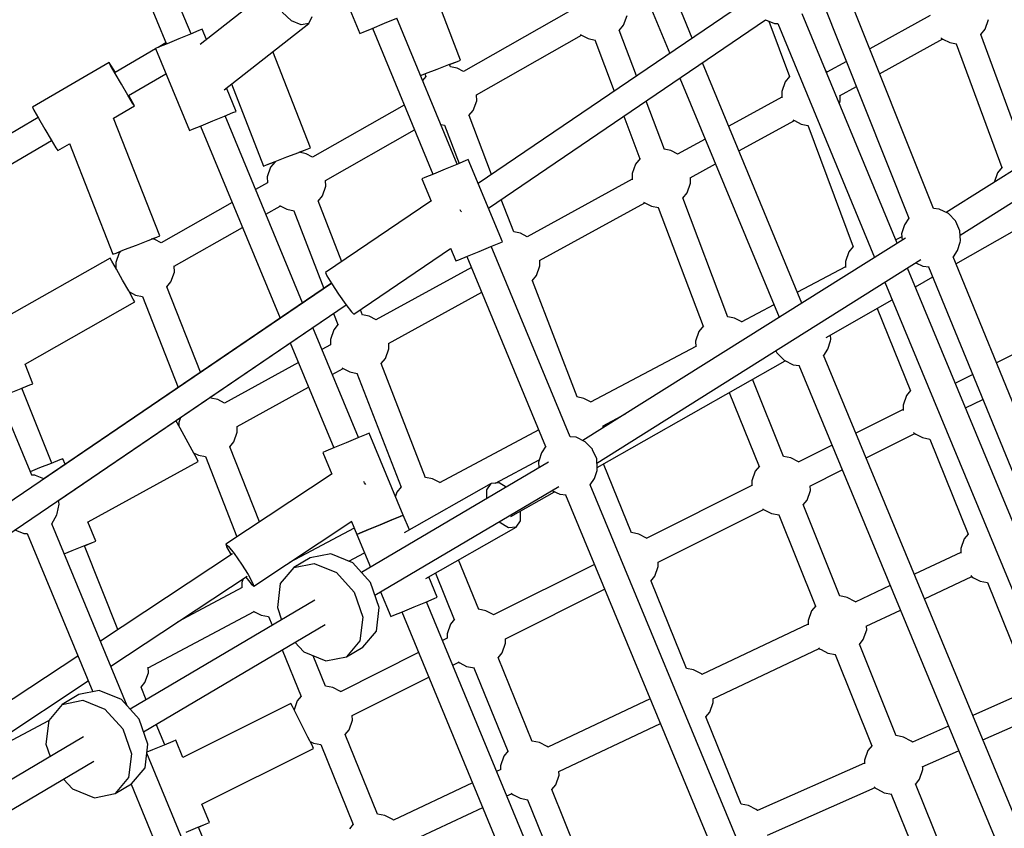
# Model space of a CAD drawing. Units: millimetres. Extents: x 303 to 27659, y -43033 to 1781.
# Drawn here: x 14594 to 15259, y -18533 to -17987 of the extents above; entities that cross this region are included whole.
import ezdxf

# ---------------------------------------------------------------- set-up
doc = ezdxf.new("R2010")
doc.units = ezdxf.units.MM
doc.layers.add('LIVIA STREFA', color=1, linetype='Continuous', lineweight=18)
doc.layers.add('PV-15F70E', color=7, linetype='Continuous')
doc.dimstyles.new('Kopia Kopia ISO-25 moduły', dxfattribs={"dimtxt": 300, "dimasz": 210, "dimexe": 1.25, "dimexo": 0.625, "dimgap": 80, "dimtad": 1, "dimdec": 1, "dimlfac": 0.001, "dimtxsty": 'Standard', "dimblk": 'OBLIQUE', "dimcen": 2.5, "dimse1": 1, "dimse2": 1, "dimadec": 0, "dimazin": 0, "dimtfac": 1, "dimtdec": 1, "dimtmove": 0, "dimatfit": 3, "dimfxl": 1, "dimtfillclr": 256, "dimarcsym": 0})

# ---------------------------------------------------------------- blocks, each defined once
blk = doc.blocks.new('*U2')
at = {"layer": 'PV-15F70E'}
for p, q in [((743102.29, 1095224.4), (742960.93, 1095577.86)), ((742944.3, 1095571.46), (743085.67, 1095218)), ((742600.93, 1095342.45), (742520.25, 1095537.22)), ((742506.47, 1095523.45), (742584.3, 1095335.56)), ((742939.31, 1095339.55), (742873.65, 1095498.08)), ((742856.97, 1095491.31), (742924.11, 1095329.22)), ((742782.95, 1095324.66), (742752.31, 1095404.55)), ((742695.82, 1095388.87), (742714.96, 1095342.67)), ((742493.3, 1095044.33), (742356.83, 1095373.8)), ((742659.36, 1095376.25), (742607.1, 1095335.26)), ((742978.97, 1095366.5), (742794.81, 1095241.35)), ((742668.74, 1095351.2), (742662.51, 1095357.11)), ((742680.34, 1095349.5), (742682.61, 1095354.17)), ((742731.59, 1095349.56), (742739.9, 1095353.01)), ((742780.67, 1095254.38), (742739.83, 1095352.98)), ((742855.87, 1095357.18), (742784.76, 1095316.88)), ((742893.01, 1095348.26), (742895.28, 1095354.78)), ((743077.78, 1095201.08), (743013.6, 1095356.03)), ((743100.02, 1095354.82), (743059.12, 1095332.35)), ((743328.41, 1095358.58), (743110.69, 1095221.77)), ((742623.17, 1095304.65), (742680.34, 1095349.5)), ((742675.27, 1095348.41), (742668.74, 1095351.2)), ((742680.34, 1095349.5), (742675.27, 1095348.41)), ((742717.18, 1095343.6), (742723.27, 1095346.12)), ((742723.27, 1095346.12), (742731.59, 1095349.56)), ((742723.34, 1095346.15), (742764.18, 1095247.55)), ((742801.72, 1095224.66), (742988.81, 1095351.81)), ((742890.08, 1095344.68), (742893.01, 1095348.26)), ((742988.8, 1095351.8), (742994.83, 1095349.48)), ((742991.01, 1095350.95), (743005.01, 1095313.54)), ((742994.83, 1095349.48), (742997.05, 1095349.45)), ((742997.01, 1095349.45), (743062.45, 1095191.45)), ((743137.17, 1095345.64), (743139.43, 1095352.15)), ((742600.47, 1095342.26), (742592.61, 1095339.01)), ((742606.21, 1095344.64), (742600.47, 1095342.26)), ((742608.32, 1095345.51), (742606.21, 1095344.64)), ((742611.23, 1095338.49), (742608.32, 1095345.51)), ((742714.96, 1095342.67), (742717.18, 1095343.6)), ((742793.54, 1095301.17), (742864.6, 1095341.44)), ((742863.72, 1095341.93), (742864.46, 1095341.51)), ((742864.46, 1095341.51), (742869.02, 1095339.22)), ((742869.02, 1095339.22), (742873.75, 1095338.26)), ((742901.7, 1095313.99), (742890.03, 1095344.8)), ((743107.38, 1095339.62), (743107.45, 1095339.55)), ((743107.45, 1095339.55), (743108.62, 1095338.88)), ((743120.16, 1095206.55), (743338.93, 1095344.02)), ((743165.04, 1095258.32), (743134.08, 1095342.04)), ((743134.12, 1095341.91), (743137.17, 1095345.64)), ((742579.01, 1095333.37), (742576.91, 1095332.5)), ((742576.91, 1095332.5), (742599.87, 1095277.07)), ((742583.98, 1095336.33), (742578.69, 1095333.24)), ((742584.76, 1095335.75), (742579.01, 1095333.37)), ((742592.61, 1095339.01), (742584.76, 1095335.75)), ((742873.49, 1095338.31), (742886.6, 1095303.72)), ((743065.85, 1095315.52), (743108.5, 1095338.95)), ((743108.62, 1095338.88), (743113.17, 1095336.59)), ((743113.17, 1095336.59), (743117.73, 1095335.67)), ((743117.5, 1095335.71), (743148.37, 1095252.24)), ((742577.01, 1095332.26), (742549.6, 1095316.25)), ((742681.5, 1095265.41), (742656.21, 1095330.56)), ((742545.58, 1095323.16), (742493.78, 1095292.9)), ((742546.6, 1095321.12), (742545.58, 1095323.16)), ((742546.85, 1095321.27), (742545.58, 1095323.16)), ((742549.64, 1095315.69), (742546.6, 1095321.12)), ((742549.83, 1095316.38), (742546.85, 1095321.27)), ((742767.07, 1095318.59), (742775.01, 1095321.63)), ((742775.01, 1095321.63), (742780.82, 1095323.85)), ((742775.38, 1095321.75), (742780.83, 1095323.84)), ((742775.99, 1095320.15), (742775.38, 1095321.76)), ((742780.54, 1095319.22), (742775.99, 1095320.16)), ((742784.95, 1095316.99), (742780.54, 1095319.22)), ((742780.82, 1095323.85), (742782.95, 1095324.66)), ((742780.83, 1095323.84), (742782.95, 1095324.66)), ((743013.42, 1095160.64), (742946.22, 1095322.87)), ((743043.39, 1095323.71), (743030.24, 1095316.49)), ((742553.9, 1095308.33), (742549.64, 1095315.69)), ((742558.68, 1095300.7), (742583.96, 1095315.47)), ((742755.86, 1095314.28), (742759.14, 1095315.54)), ((742755.87, 1095314.27), (742758.78, 1095315.38)), ((742759.43, 1095313.7), (742757.22, 1095311)), ((742758.78, 1095315.39), (742759.47, 1095313.58)), ((742759.14, 1095315.54), (742767.07, 1095318.59)), ((742931.02, 1095312.54), (742997.9, 1095151.08)), ((743004.96, 1095313.67), (743001.98, 1095310.02)), ((743030.63, 1095316.7), (743029.69, 1095317.18)), ((742558.22, 1095301.01), (742553.9, 1095308.33)), ((742631.28, 1095290.08), (742624.74, 1095305.88)), ((742628.25, 1095308.63), (742649.81, 1095253.1)), ((743001.98, 1095310.02), (742999.71, 1095303.5)), ((743038.75, 1095300.63), (743050.12, 1095306.88)), ((742561.45, 1095295.69), (742558.22, 1095301.01)), ((742561.71, 1095295.84), (742558.9, 1095300.83)), ((742793.76, 1095297.25), (742793.7, 1095301.26)), ((742999.78, 1095299.75), (742963.95, 1095280.07)), ((742999.71, 1095303.5), (742999.79, 1095299.13)), ((743039.19, 1095297.09), (743039.12, 1095300.84)), ((742493.78, 1095292.9), (742494.8, 1095290.86)), ((742548.5, 1095285.49), (742562.73, 1095293.8)), ((742562.73, 1095293.8), (742561.45, 1095295.69)), ((742562.73, 1095293.8), (742561.71, 1095295.84)), ((742744.84, 1095294.26), (742682.89, 1095259.15)), ((742791.5, 1095290.73), (742793.76, 1095297.25)), ((742920.51, 1095264.35), (742908.15, 1095296.99)), ((743038.65, 1095295.55), (743039.19, 1095297.09)), ((742497.6, 1095285.87), (742448.23, 1095257.03)), ((742494.8, 1095290.86), (742497.84, 1095285.43)), ((742615.57, 1095283.57), (742623.43, 1095286.83)), ((742623.43, 1095286.83), (742629.18, 1095289.21)), ((742676.2, 1095160.73), (742623.89, 1095287.02)), ((742629.18, 1095289.21), (742631.28, 1095290.08)), ((742788.58, 1095287.17), (742791.5, 1095290.73)), ((742803.86, 1095247.49), (742788.62, 1095287.22)), ((742893.04, 1095286.72), (742903.88, 1095258.11)), ((742497.84, 1095285.43), (742502.1, 1095278.07)), ((742579.82, 1095206.01), (742548.56, 1095285.53)), ((742601.97, 1095277.94), (742607.72, 1095280.32)), ((742607.26, 1095280.13), (742660.99, 1095150.4)), ((742607.72, 1095280.32), (742615.57, 1095283.57)), ((742769.53, 1095281.28), (742772.06, 1095280.77)), ((742772.06, 1095280.77), (742781.97, 1095254.92)), ((742970.88, 1095263.35), (743008.26, 1095283.88)), ((743007.3, 1095284.43), (743008.37, 1095283.82)), ((743008.37, 1095283.82), (743012.93, 1095281.53)), ((743012.93, 1095281.53), (743017.33, 1095280.63)), ((743017.33, 1095280.64), (743048.01, 1095198.66)), ((742502.1, 1095278.07), (742506.42, 1095270.75)), ((742599.87, 1095277.07), (742601.97, 1095277.94)), ((742691.7, 1095243.46), (742751.78, 1095277.5)), ((743117.37, 1095187.17), (743274.94, 1095276.67)), ((742457.31, 1095241.49), (742506.68, 1095270.33)), ((742506.42, 1095270.75), (742509.65, 1095265.44)), ((742510.93, 1095263.54), (742518.85, 1095268.17)), ((742518.81, 1095268.26), (742548.18, 1095193.57)), ((742948.08, 1095271.36), (742929.32, 1095261.06)), ((742509.65, 1095265.44), (742510.93, 1095263.54)), ((742657.73, 1095256.19), (742665.65, 1095259.26)), ((742665.65, 1095259.26), (742673.58, 1095262.34)), ((742673.58, 1095262.34), (742679.38, 1095264.59)), ((742673.95, 1095262.46), (742679.38, 1095264.58)), ((742674.03, 1095262.27), (742673.95, 1095262.47)), ((742678.61, 1095261.46), (742673.97, 1095262.41)), ((742683.02, 1095259.23), (742678.61, 1095261.46)), ((742679.38, 1095264.59), (742681.5, 1095265.41)), ((742679.38, 1095264.58), (742681.5, 1095265.41)), ((742924.94, 1095263.57), (742920.46, 1095264.49)), ((742929.6, 1095261.21), (742924.94, 1095263.57)), ((742649.81, 1095253.1), (742651.93, 1095253.93)), ((742649.81, 1095253.1), (742651.93, 1095253.92)), ((742651.93, 1095253.93), (742657.73, 1095256.19)), ((742651.93, 1095253.92), (742657.37, 1095256.03)), ((742657.62, 1095256.08), (742654.61, 1095252.41)), ((742657.37, 1095256.03), (742657.43, 1095255.86)), ((742780.28, 1095254.21), (742772.43, 1095250.96)), ((742786.03, 1095256.6), (742780.28, 1095254.21)), ((742788.13, 1095257.47), (742786.03, 1095256.6)), ((742811.1, 1095202.03), (742788.13, 1095257.47)), ((742900.95, 1095254.52), (742898.68, 1095248)), ((742904.06, 1095258.32), (742900.95, 1095254.52)), ((742937.81, 1095245.19), (742955, 1095254.63)), ((742654.61, 1095252.41), (742652.35, 1095245.89)), ((742764.58, 1095247.71), (742758.83, 1095245.33)), ((742772.43, 1095250.96), (742764.58, 1095247.71)), ((742898.68, 1095248), (742898.75, 1095243.84)), ((743145.33, 1095248.52), (743143.11, 1095242.14)), ((743148.54, 1095252.45), (743145.33, 1095248.52)), ((742652.45, 1095241.9), (742644.45, 1095237.37)), ((742652.35, 1095245.89), (742652.42, 1095241.89)), ((742689.56, 1095232.97), (742691.83, 1095239.48)), ((742691.83, 1095239.48), (742691.76, 1095243.49)), ((742758.83, 1095245.33), (742756.72, 1095244.46)), ((742756.72, 1095244.46), (742762.99, 1095229.33)), ((742898.75, 1095244.26), (742827.78, 1095205.28)), ((742935.89, 1095235.08), (742938.16, 1095241.6)), ((742938.16, 1095241.6), (742938.1, 1095245.34)), ((742686.74, 1095229.52), (742689.56, 1095232.97)), ((742932.96, 1095231.49), (742935.89, 1095235.08)), ((742628.67, 1095228.43), (742580.75, 1095201.27)), ((742651.39, 1095220.62), (742661.15, 1095226.14)), ((742660.53, 1095226.48), (742661.01, 1095226.21)), ((742661.01, 1095226.21), (742665.57, 1095223.92)), ((742702.64, 1095188.56), (742686.7, 1095229.63)), ((742762.91, 1095229.53), (742691.78, 1095181.18)), ((742818.75, 1095208.66), (742810.36, 1095230.53)), ((742836.27, 1095189.41), (742907.23, 1095228.39)), ((742906.42, 1095228.85), (742907.35, 1095228.32)), ((742907.35, 1095228.32), (742911.9, 1095226.03)), ((742911.9, 1095226.03), (742916.63, 1095225.07)), ((742963.4, 1095151.17), (742932.92, 1095231.61)), ((742665.57, 1095223.92), (742670.48, 1095222.92)), ((742670.2, 1095222.98), (742690.57, 1095170.5)), ((742783.11, 1095222.7), (742782.54, 1095223.57)), ((742783.51, 1095222.14), (742783.11, 1095222.7)), ((742916.38, 1095225.12), (742946.76, 1095144.92)), ((743106.02, 1095224.03), (743102.28, 1095224.41)), ((743112.23, 1095221.02), (743106.02, 1095224.03)), ((743117.03, 1095216.06), (743112.23, 1095221.02)), ((743082.66, 1095213.46), (743081.06, 1095208.62)), ((743085.67, 1095218), (743082.66, 1095213.46)), ((743117.23, 1095215.63), (743117.03, 1095216.06)), ((743119.99, 1095209.42), (743117.23, 1095215.63)), ((742589.57, 1095185.58), (742635.61, 1095211.67)), ((742823.3, 1095207.74), (742818.75, 1095208.67)), ((742827.96, 1095205.38), (742823.3, 1095207.74)), ((743081.06, 1095208.62), (743080.7, 1095207.32)), ((743080.7, 1095207.32), (743080.99, 1095203.1)), ((743120.4, 1095202.65), (743119.99, 1095209.42)), ((742556.08, 1095196.69), (742563.99, 1095199.8)), ((742563.99, 1095199.8), (742571.9, 1095202.91)), ((742571.9, 1095202.91), (742577.7, 1095205.18)), ((742576.42, 1095203.55), (742574.53, 1095203.93)), ((742574.54, 1095203.93), (742577.7, 1095205.18)), ((742580.83, 1095201.32), (742576.42, 1095203.55)), ((742577.7, 1095205.18), (742579.82, 1095206.01)), ((742577.7, 1095205.18), (742579.82, 1095206.01)), ((742803.24, 1095198.78), (742808.99, 1095201.16)), ((742808.99, 1095201.16), (742811.1, 1095202.03)), ((743083.24, 1095204.51), (742865.52, 1095067.7)), ((743080.83, 1095205.38), (743076.87, 1095203.28)), ((743118.42, 1095196.14), (743120.25, 1095201.72)), ((743120.25, 1095201.72), (743120.4, 1095202.65)), ((742548.18, 1095193.57), (742550.29, 1095194.41)), ((742548.18, 1095193.57), (742550.3, 1095194.4)), ((742552.43, 1095194.5), (742550.16, 1095187.98)), ((742550.29, 1095194.41), (742556.08, 1095196.69)), ((742550.3, 1095194.4), (742553.31, 1095195.59)), ((742553.32, 1095195.6), (742552.43, 1095194.5)), ((742710.9, 1095153.06), (742776.19, 1095197.45)), ((742776.07, 1095197.75), (742779.68, 1095189.02)), ((742787.54, 1095192.28), (742795.39, 1095195.53)), ((742795.39, 1095195.53), (742803.24, 1095198.78)), ((742856.93, 1095070.26), (742803.63, 1095198.94)), ((743044.98, 1095195.14), (743042.71, 1095188.62)), ((743047.97, 1095198.79), (743044.98, 1095195.14)), ((743115.61, 1095191.88), (743118.42, 1095196.14)), ((742546.25, 1095190.92), (742476.22, 1095151.23)), ((742547.4, 1095188.95), (742546.25, 1095190.92)), ((742550.49, 1095183.55), (742547.4, 1095188.95)), ((742550.16, 1095187.98), (742550.23, 1095184)), ((742779.68, 1095189.02), (742781.79, 1095189.9)), ((742781.79, 1095189.9), (742787.54, 1095192.28)), ((742787.15, 1095192.11), (742840.34, 1095063.7)), ((742836.52, 1095185.77), (742836.46, 1095189.51)), ((742874.99, 1095052.48), (743093.76, 1095189.96)), ((743042.71, 1095188.62), (743042.78, 1095184.53)), ((743090.38, 1095187.84), (743095.06, 1095185.57)), ((743262.04, 1094833.02), (743115.45, 1095191.87)), ((743115.51, 1095191.74), (743115.61, 1095191.88)), ((742550.36, 1095184.05), (742550.24, 1095183.98)), ((742554.68, 1095176.16), (742550.49, 1095183.55)), ((742587.37, 1095175.06), (742589.64, 1095181.57)), ((742589.64, 1095181.57), (742589.57, 1095185.65)), ((742691.78, 1095181.18), (742692.66, 1095179.03)), ((742790.24, 1095184.65), (742725.78, 1095149.25)), ((742834.26, 1095179.25), (742836.52, 1095185.77)), ((743042.77, 1095185.14), (743010.4, 1095167.92)), ((743237.85, 1094814.64), (743084.74, 1095184.29)), ((743095.06, 1095185.57), (743099.24, 1095185.15)), ((743098.92, 1095185.18), (743245.41, 1094826.57)), ((742695.74, 1095173.9), (742382.37, 1094960.89)), ((742695.69, 1095173.98), (742501.5, 1095042)), ((742558.87, 1095168.76), (742554.68, 1095176.16)), ((742584.57, 1095171.64), (742587.37, 1095175.06)), ((742692.66, 1095179.03), (742695.87, 1095173.68)), ((742695.87, 1095173.68), (742700.54, 1095166.58)), ((742831.34, 1095175.69), (742834.26, 1095179.25)), ((742861.51, 1095097.18), (742831.38, 1095175.73)), ((743069.41, 1095174.66), (743221.37, 1094807.81)), ((743089.99, 1095171.62), (743101.73, 1095178.29)), ((742561.92, 1095163.33), (742558.87, 1095168.76)), ((742559.24, 1095168.09), (742563.38, 1095166.01)), ((742607.32, 1095113.92), (742584.61, 1095171.68)), ((742700.54, 1095166.58), (742705.43, 1095159.62)), ((742734.29, 1095133.39), (742797.16, 1095167.93)), ((742488.91, 1095119.34), (742563.02, 1095161.34)), ((742563.02, 1095161.34), (742561.92, 1095163.33)), ((742563.38, 1095166.01), (742568.09, 1095165.06)), ((742568.09, 1095165.06), (742592.22, 1095103.66)), ((742705.43, 1095159.62), (742709.22, 1095154.67)), ((743029.66, 1095137.36), (743074.35, 1095162.74)), ((742392.01, 1094946.29), (742705.58, 1095159.42)), ((742511.34, 1095027.31), (742705.63, 1095159.36)), ((742697.14, 1095153.59), (742700.06, 1095146.07)), ((742709.22, 1095154.67), (742710.9, 1095153.06)), ((742716.65, 1095152.48), (742715.27, 1095156.04)), ((742994.44, 1095159.43), (742972.38, 1095147.69)), ((743064.27, 1095157.01), (743086.62, 1095101.41)), ((742700.24, 1095146.3), (742697.24, 1095142.63)), ((742721.23, 1095151.67), (742716.6, 1095152.62)), ((742725.89, 1095149.31), (742721.23, 1095151.67)), ((742967.82, 1095150.38), (742963.34, 1095151.3)), ((742972.75, 1095147.89), (742967.82, 1095150.38)), ((742998.1, 1095151.39), (742997.67, 1095150.74)), ((742713.88, 1095069.75), (742683.11, 1095144.05)), ((742697.24, 1095142.63), (742694.97, 1095136.11)), ((742943.83, 1095141.34), (742941.57, 1095134.82)), ((742946.94, 1095145.14), (742943.83, 1095141.34)), ((742667.9, 1095133.72), (742697.25, 1095062.87)), ((742694.97, 1095136.11), (742695.04, 1095132.35)), ((742734.45, 1095129.7), (742734.39, 1095133.44)), ((742941.57, 1095134.82), (742941.63, 1095130.98)), ((743030.86, 1095129.53), (743032.69, 1095135.11)), ((743032.84, 1095136.04), (743032.66, 1095139.06)), ((743032.69, 1095135.11), (743032.84, 1095136.04)), ((743182.97, 1095139.51), (743144.69, 1095120.3)), ((742695.04, 1095132.36), (742689.26, 1095129.19)), ((742732.19, 1095123.18), (742734.45, 1095129.7)), ((742941.63, 1095131.34), (742870.72, 1095093.62)), ((742995.83, 1095128.42), (742996.49, 1095126.93)), ((742996.49, 1095126.93), (743001.29, 1095121.97)), ((743028.06, 1095125.29), (743030.86, 1095129.53)), ((742673.39, 1095120.47), (742623.49, 1095093.06)), ((742759.28, 1095042.7), (742729.32, 1095119.85)), ((742729.37, 1095119.73), (742732.19, 1095123.18)), ((742875.17, 1095049.61), (743001.98, 1095121.64)), ((743001.29, 1095121.97), (743007.5, 1095118.96)), ((743159.85, 1094807.12), (743028.04, 1095125.34)), ((742494.17, 1095106.15), (742488.91, 1095119.36)), ((742696.19, 1095112.46), (742703.52, 1095116.49)), ((742703, 1095116.79), (742703.64, 1095116.43)), ((742703.64, 1095116.43), (742708.19, 1095114.14)), ((742708.19, 1095114.14), (742713.11, 1095113.14)), ((742712.82, 1095113.2), (742742.68, 1095036.29)), ((743007.5, 1095118.96), (743011.62, 1095118.55)), ((743011.36, 1095118.57), (743143.07, 1094800.61)), ((743001.02, 1095056.95), (742979.98, 1095109.14)), ((743128.7, 1095112.28), (743117, 1095106.41)), ((742478.37, 1095099.87), (742486.27, 1095103.01)), ((742486.27, 1095103.01), (742492.05, 1095105.31)), ((742486.65, 1095103.15), (742492.05, 1095105.3)), ((742506.8, 1095052.53), (742486.65, 1095103.15)), ((742492.05, 1095105.31), (742494.17, 1095106.15)), ((742492.05, 1095105.3), (742494.17, 1095106.15)), ((742632.05, 1095077.23), (742680.32, 1095103.75)), ((742964.34, 1095100.26), (742984.5, 1095050.28)), ((743086.58, 1095101.5), (743083.92, 1095098.25)), ((742614.2, 1095096.42), (742613.95, 1095097.05)), ((742618.91, 1095095.47), (742614.19, 1095096.44)), ((742623.57, 1095093.11), (742618.91, 1095095.47)), ((742866.06, 1095096.25), (742861.5, 1095097.19)), ((742870.98, 1095093.76), (742866.06, 1095096.25)), ((743083.92, 1095098.25), (743081.66, 1095091.74)), ((743123.89, 1095089.77), (743135.51, 1095095.6)), ((743081.71, 1095088.71), (743049.84, 1095072.72)), ((743081.66, 1095091.74), (743081.72, 1095088.11)), ((742593.58, 1095076.07), (742590.71, 1095081.25)), ((742593.86, 1095083.4), (742592.65, 1095079.9)), ((742592.65, 1095079.9), (742592.69, 1095077.68)), ((742879.09, 1095077.69), (742894.31, 1095085.79)), ((742597.68, 1095068.62), (742593.58, 1095076.07)), ((742629.86, 1095066.98), (742632.12, 1095073.49)), ((742632.12, 1095073.49), (742632.06, 1095077.24)), ((742835.67, 1095074.97), (742768.6, 1095039.3)), ((742879.24, 1095076.32), (742879.22, 1095077.76)), ((742601.77, 1095061.17), (742597.68, 1095068.62)), ((742627.06, 1095063.55), (742629.86, 1095066.98)), ((742713.42, 1095069.56), (742705.57, 1095066.31)), ((742719.17, 1095071.94), (742713.42, 1095069.56)), ((742721.27, 1095072.82), (742719.17, 1095071.94)), ((742744.23, 1095017.38), (742721.27, 1095072.82)), ((742860.85, 1095069.96), (742856.89, 1095070.36)), ((742867.06, 1095066.96), (742860.85, 1095069.96)), ((742871.86, 1095061.99), (742867.06, 1095066.96)), ((743056.73, 1095056.07), (743089.51, 1095072.52)), ((743088.82, 1095073.1), (743089.15, 1095072.72)), ((743089.15, 1095072.72), (743090.32, 1095072.06)), ((743090.32, 1095072.06), (743094.88, 1095069.77)), ((743094.88, 1095069.77), (743099.73, 1095068.78)), ((743099.73, 1095068.78), (743125.56, 1095004.52)), ((742604.74, 1095055.7), (742601.77, 1095061.17)), ((742647.08, 1095012.78), (742627.1, 1095063.6)), ((742691.97, 1095060.68), (742689.86, 1095059.8)), ((742689.86, 1095059.8), (742695.97, 1095045.05)), ((742697.71, 1095063.06), (742691.97, 1095060.68)), ((742705.57, 1095066.31), (742697.71, 1095063.06)), ((742840.55, 1095064.02), (742837.48, 1095059.4)), ((742872.06, 1095061.57), (742871.86, 1095061.99)), ((742874.82, 1095055.35), (742872.06, 1095061.57)), ((743033.71, 1095064.62), (743010.81, 1095053.13)), ((742512.21, 1095054.68), (742506.42, 1095052.38)), ((742514.32, 1095055.52), (742512.21, 1095054.68)), ((742515.83, 1095051.74), (742514.32, 1095055.52)), ((742531.34, 1095012.78), (742605.82, 1095053.69)), ((742602.65, 1095059.55), (742605.87, 1095057.93)), ((742605.82, 1095053.69), (742604.74, 1095055.7)), ((742605.87, 1095057.93), (742610.58, 1095056.97)), ((742610.58, 1095056.98), (742631.89, 1095002.76)), ((742842.21, 1095053.25), (742716.06, 1094978.7)), ((742806.41, 1095039.04), (742835.95, 1095054.75)), ((742835.88, 1095054.55), (742835.53, 1095053.26)), ((742835.53, 1095053.26), (742835.78, 1095049.46)), ((742837.48, 1095059.4), (742835.88, 1095054.55)), ((742875.23, 1095048.58), (742874.82, 1095055.35)), ((743005.85, 1095056.09), (743000.96, 1095057.1)), ((743011.08, 1095053.44), (743005.85, 1095056.09)), ((743011.22, 1095053.34), (743011.08, 1095053.44)), ((742498.53, 1095049.23), (742492.29, 1095046.75)), ((742506.42, 1095052.38), (742498.53, 1095049.23)), ((742873.25, 1095042.07), (742875.08, 1095047.65)), ((742875.08, 1095047.65), (742875.23, 1095048.58)), ((742898.26, 1095005.55), (742879.45, 1095052.04)), ((742981.85, 1095047.05), (742979.59, 1095040.53)), ((742984.69, 1095050.51), (742981.85, 1095047.05)), ((743018.81, 1095037.05), (743040.6, 1095047.98)), ((742495.47, 1095044.32), (742493.28, 1095044.36)), ((742495.91, 1095044.16), (742495.47, 1095044.32)), ((742501.51, 1095042.01), (742495.91, 1095044.16)), ((742696.21, 1095045.21), (742624.47, 1094997.86)), ((742718.13, 1095039.31), (742717.62, 1095040.05)), ((742763.86, 1095041.89), (742759.22, 1095042.84)), ((742768.78, 1095039.39), (742763.86, 1095041.89)), ((742870.44, 1095037.82), (742873.25, 1095042.07)), ((742979.59, 1095040.53), (742979.65, 1095037.17)), ((742718.84, 1095038.19), (742718.13, 1095039.31)), ((742725.08, 1094963.44), (742849.18, 1095036.78)), ((742742.86, 1095036.51), (742739.86, 1095032.84)), ((742803.62, 1095038.84), (742744.8, 1095005.43)), ((742800.6, 1095034.51), (742803.62, 1095038.84)), ((742800.64, 1095028.69), (742800.6, 1095034.51)), ((742808.89, 1095039.21), (742803.62, 1095038.84)), ((742813.62, 1095036.36), (742808.89, 1095039.21)), ((742816.83, 1095016.48), (742846.32, 1095033.23)), ((742844.59, 1095034.07), (742849.88, 1095031.5)), ((743004.16, 1094714.83), (742870.34, 1095037.9)), ((742870.4, 1095037.76), (742870.44, 1095037.82)), ((742979.64, 1095037.5), (742908.22, 1095001.67)), ((743016.8, 1095027.6), (743019.07, 1095034.12)), ((743019.07, 1095034.12), (743019.01, 1095037.15)), ((742511.56, 1095026.23), (742511.33, 1095027.35)), ((742739.86, 1095032.84), (742738.94, 1095030.17)), ((742849.88, 1095031.5), (742854.14, 1095031.08)), ((742853.84, 1095031.11), (742990.03, 1094702.3)), ((743014.16, 1095024.37), (743016.8, 1095027.6)), ((742510.58, 1095018.55), (742511.77, 1095024.89)), ((742511.77, 1095024.89), (742511.56, 1095026.23)), ((742823.43, 1095013.61), (742823.39, 1095020.21)), ((742916.21, 1094985.57), (742987.44, 1095021.31)), ((742986.87, 1095021.76), (742987.08, 1095021.51)), ((742987.08, 1095021.51), (742988.25, 1095020.85)), ((742988.25, 1095020.85), (742992.81, 1095018.56)), ((743039.04, 1094962.66), (743014.12, 1095024.48)), ((742506.85, 1095011.62), (742510.36, 1095017.55)), ((742510.36, 1095017.55), (742510.58, 1095018.55)), ((742643.2, 1094969.48), (742709.58, 1095013.29)), ((742728.53, 1095010.88), (742736.38, 1095014.13)), ((742736.38, 1095014.13), (742728.53, 1095010.88)), ((742736.38, 1095014.13), (742742.13, 1095016.51)), ((742742.13, 1095016.51), (742736.38, 1095014.13)), ((742742.13, 1095016.51), (742744.23, 1095017.38)), ((742744.23, 1095017.38), (742742.13, 1095016.51)), ((742748.35, 1095007.45), (742744.23, 1095017.38)), ((742820.41, 1095009.27), (742823.43, 1095013.61)), ((742992.81, 1095018.56), (742998.02, 1095017.5)), ((742997.69, 1095017.57), (743022.52, 1094955.99)), ((742482.04, 1095007.4), (742488.07, 1095005.08)), ((742557.8, 1094888.61), (742506.84, 1095011.62)), ((742536.52, 1094999.77), (742531.33, 1095012.79)), ((742711.04, 1095008.68), (742667.48, 1094985.51)), ((742709.22, 1095013.06), (742712.82, 1095004.37)), ((742714.93, 1095005.24), (742720.68, 1095007.62)), ((742720.68, 1095007.62), (742714.93, 1095005.24)), ((742720.68, 1095007.62), (742728.53, 1095010.88)), ((742728.53, 1095010.88), (742720.68, 1095007.62)), ((742759.41, 1094974.63), (742820.41, 1095009.27)), ((742809.04, 1095012.59), (742808.79, 1095012.91)), ((742815.14, 1095008.9), (742809.04, 1095012.59)), ((742820.41, 1095009.27), (742815.14, 1095008.9)), ((742488.07, 1095005.08), (742490.29, 1095005.04)), ((742490.25, 1095005.04), (742534.56, 1094898.08)), ((742712.82, 1095004.37), (742714.93, 1095005.24)), ((742714.93, 1095005.24), (742712.82, 1095004.37)), ((742712.82, 1095004.37), (742722, 1094982.21)), ((742903.15, 1095004.57), (742898.25, 1095005.58)), ((742908.39, 1095001.92), (742903.15, 1095004.57)), ((742908.53, 1095001.82), (742908.39, 1095001.92)), ((743122.87, 1095001.37), (743120.6, 1094994.85)), ((743125.52, 1095004.62), (743122.87, 1095001.37)), ((742515.26, 1094991.31), (742520.72, 1094993.49)), ((742520.72, 1094993.49), (742528.62, 1094996.63)), ((742528.62, 1094996.63), (742534.4, 1094998.93)), ((742529, 1094996.77), (742534.4, 1094998.93)), ((742551.57, 1094940.08), (742529, 1094996.78)), ((742534.4, 1094998.93), (742536.52, 1094999.77)), ((742534.4, 1094998.93), (742536.52, 1094999.77)), ((742624.47, 1094997.86), (742626.26, 1094996.31)), ((742624.47, 1094997.86), (742625.18, 1094995.6)), ((742625.18, 1094995.6), (742628, 1094990.53)), ((742626.26, 1094996.31), (742630.09, 1094991.38)), ((743120.6, 1094994.85), (743120.66, 1094991.69)), ((742628.97, 1094991.17), (742539.72, 1094932.26)), ((742630.09, 1094991.38), (742634.92, 1094984.39)), ((742681.32, 1094988.53), (742670.2, 1094981.96)), ((742695.21, 1094991.29), (742681.32, 1094988.53)), ((742710.15, 1094985.24), (742695.21, 1094991.29)), ((742707.38, 1094986.36), (742717.95, 1094991.98)), ((742795.14, 1094953.69), (742781.54, 1094987.2)), ((743120.65, 1094992.27), (743089.29, 1094977.47)), ((742634.92, 1094984.39), (742639.45, 1094977.2)), ((742670.2, 1094981.96), (742661.09, 1094971.12)), ((742670.2, 1094981.96), (742684.09, 1094984.72)), ((742684.09, 1094984.72), (742699.02, 1094978.66)), ((742722.13, 1094971.99), (742710.15, 1094985.24)), ((742873.29, 1094984.14), (742805.18, 1094949.97)), ((742914.11, 1094976.08), (742916.37, 1094982.6)), ((742916.37, 1094982.6), (742916.32, 1094985.63)), ((742546.68, 1094915.44), (742638.69, 1094976.17)), ((742636.04, 1094974.42), (742635.14, 1094971.82)), ((742637.84, 1094975.61), (742641.4, 1094971.02)), ((742639.45, 1094977.2), (742642.48, 1094971.74)), ((742699.02, 1094978.66), (742711.01, 1094965.42)), ((742767.2, 1094961.95), (742761.46, 1094975.79)), ((742765.9, 1094978.32), (742778.63, 1094946.97)), ((742911.45, 1094972.83), (742914.11, 1094976.08)), ((743096.16, 1094960.88), (743128.03, 1094975.92)), ((743127.48, 1094976.54), (743128.1, 1094975.84)), ((743128.1, 1094975.84), (743129.27, 1094975.17)), ((743129.27, 1094975.17), (743133.82, 1094972.88)), ((742635.35, 1094968.42), (742592.07, 1094945.4)), ((742635.14, 1094971.82), (742635.2, 1094968.34)), ((742641.4, 1094971.02), (742643.2, 1094969.48)), ((742642.48, 1094971.74), (742643.2, 1094969.48)), ((742661.09, 1094971.12), (742659.18, 1094955.12)), ((742727.95, 1094955.11), (742722.13, 1094971.99)), ((742813.16, 1094933.87), (742880.18, 1094967.5)), ((742935.35, 1094913.87), (742911.48, 1094972.87)), ((743072.99, 1094969.78), (743049.25, 1094958.57)), ((743133.82, 1094972.88), (743138.68, 1094971.89)), ((743138.68, 1094971.9), (743164.51, 1094907.64)), ((742711.01, 1094965.42), (742716.83, 1094948.53)), ((742728.85, 1094965.67), (742735.78, 1094948.94)), ((742759.34, 1094958.7), (742765.09, 1094961.08)), ((742765.09, 1094961.08), (742767.2, 1094961.95)), ((743043.87, 1094961.8), (743038.99, 1094962.81)), ((743049.11, 1094959.15), (743043.87, 1094961.8)), ((742684.52, 1094960.06), (742559.82, 1094886.37)), ((742659.18, 1094955.12), (742662.06, 1094946.79)), ((742726.05, 1094939.1), (742727.95, 1094955.11)), ((742743.64, 1094952.19), (742751.49, 1094955.44)), ((742751.49, 1094955.44), (742759.34, 1094958.7)), ((742872.76, 1094686.19), (742759.8, 1094958.89)), ((742800.01, 1094952.82), (742795.08, 1094953.84)), ((743022.71, 1094956.22), (743019.88, 1094952.76)), ((743049.65, 1094958.76), (743049.11, 1094959.15)), ((742572.02, 1094914.35), (742643.44, 1094952.35)), ((742643.1, 1094952.54), (742643.8, 1094952.14)), ((742643.8, 1094952.14), (742648.36, 1094949.85)), ((742648.36, 1094949.85), (742653.3, 1094948.84)), ((742653.3, 1094948.85), (742655.68, 1094943.02)), ((742716.83, 1094948.53), (742714.93, 1094932.53)), ((742735.78, 1094948.94), (742737.89, 1094949.81)), ((742737.89, 1094949.81), (742743.64, 1094952.19)), ((742743.17, 1094952), (742856.13, 1094679.3)), ((742778.82, 1094947.2), (742776.02, 1094943.78)), ((742805.25, 1094950.17), (742800.01, 1094952.82)), ((742805.39, 1094950.08), (742805.25, 1094950.17)), ((743019.88, 1094952.76), (743017.61, 1094946.24)), ((743056.86, 1094942.32), (743079.87, 1094953.18)), ((742568.84, 1094871.1), (742691.5, 1094943.59)), ((742776.02, 1094943.78), (742773.75, 1094937.26)), ((743017.66, 1094943.66), (742945.75, 1094909.71)), ((743017.61, 1094946.24), (743017.66, 1094943.37)), ((743057.09, 1094939.83), (743057.04, 1094942.41)), ((742716.94, 1094928.27), (742726.05, 1094939.1)), ((742773.88, 1094934.27), (742770.67, 1094932.66)), ((742773.75, 1094937.26), (742773.81, 1094934.23)), ((742813.23, 1094930.85), (742813.18, 1094933.88)), ((743054.82, 1094933.31), (743057.09, 1094939.83)), ((742671.08, 1094931.52), (742676.99, 1094924.99)), ((742714.93, 1094932.53), (742705.82, 1094921.7)), ((742705.82, 1094921.7), (742716.94, 1094928.27)), ((742810.97, 1094924.33), (742813.23, 1094930.85)), ((742953.33, 1094893.45), (743025.04, 1094927.3)), ((743024.59, 1094927.81), (743025.11, 1094927.22)), ((743025.11, 1094927.22), (743026.28, 1094926.56)), ((743077.07, 1094868.37), (743052.14, 1094930.19)), ((743052.18, 1094930.08), (743054.82, 1094933.31)), ((742524.55, 1094922.25), (742351.46, 1094808.01)), ((742662.44, 1094926.42), (742675.25, 1094894.99)), ((742676.99, 1094924.99), (742691.93, 1094918.94)), ((742691.67, 1094901.94), (742683.32, 1094922.42)), ((742691.93, 1094918.94), (742705.82, 1094921.7)), ((742754.54, 1094924.57), (742701.86, 1094898.14)), ((742831.3, 1094864.63), (742808.31, 1094921.25)), ((742808.36, 1094921.14), (742810.97, 1094924.33)), ((743026.28, 1094926.56), (743030.83, 1094924.27)), ((743030.83, 1094924.27), (743036.04, 1094923.21)), ((743035.71, 1094923.28), (743060.54, 1094861.69)), ((742572.07, 1094910.87), (742572.01, 1094914.66)), ((742777.56, 1094916.01), (742781.61, 1094918.04)), ((742781.27, 1094918.23), (742782.42, 1094917.58)), ((742782.42, 1094917.58), (742786.97, 1094915.29)), ((742786.97, 1094915.29), (742792.24, 1094914.22)), ((742791.9, 1094914.29), (742814.78, 1094857.91)), ((742940.24, 1094912.89), (742935.34, 1094913.9)), ((742569.81, 1094904.35), (742572.07, 1094910.87)), ((742709.78, 1094882), (742761.43, 1094907.92)), ((742945.48, 1094910.24), (742940.24, 1094912.89)), ((742946.03, 1094909.85), (742945.48, 1094910.24)), ((742381.41, 1094806.36), (742531.51, 1094905.43)), ((742570.68, 1094892.78), (742567.19, 1094901.3)), ((742567.23, 1094901.2), (742569.81, 1094904.35)), ((742696.61, 1094900.95), (742691.66, 1094901.97)), ((742701.85, 1094898.3), (742696.61, 1094900.95)), ((742525.09, 1094896.2), (742513.96, 1094889.62)), ((742538.97, 1094898.96), (742525.09, 1094896.2)), ((742553.91, 1094892.9), (742538.97, 1094898.96)), ((742675.21, 1094895.07), (742672.62, 1094891.9)), ((742701.98, 1094898.2), (742701.85, 1094898.3)), ((743159.59, 1094895.82), (743128.76, 1094882.17)), ((742513.96, 1094889.62), (742504.85, 1094878.79)), ((742513.96, 1094889.62), (742527.85, 1094892.38)), ((742527.85, 1094892.38), (742542.79, 1094886.33)), ((742565.9, 1094879.66), (742553.91, 1094892.9)), ((742668.37, 1094890.3), (742595.4, 1094853.69)), ((742669.41, 1094888.28), (742668.37, 1094890.3)), ((742672.22, 1094882.72), (742669.41, 1094888.28)), ((742672.62, 1094891.9), (742670.56, 1094885.99)), ((742910.93, 1094893.28), (742841.78, 1094860.64)), ((742951.2, 1094884.4), (742953.46, 1094890.92)), ((742953.46, 1094890.92), (742953.42, 1094893.5)), ((742542.79, 1094886.33), (742554.77, 1094873.09)), ((742676.04, 1094875.13), (742672.22, 1094882.72)), ((742709.83, 1094878.98), (742709.77, 1094882.14)), ((742948.54, 1094881.15), (742951.2, 1094884.4)), ((742972.44, 1094822.19), (742948.57, 1094881.19)), ((742432.98, 1094840.4), (742504.83, 1094878.61)), ((742504.85, 1094878.79), (742502.95, 1094862.79)), ((742571.72, 1094862.77), (742565.9, 1094879.66)), ((742583.14, 1094862.31), (742577.46, 1094876.2)), ((742679.84, 1094867.53), (742676.04, 1094875.13)), ((742707.56, 1094872.46), (742709.83, 1094878.98)), ((742849.34, 1094844.37), (742917.8, 1094876.69)), ((743112.3, 1094874.88), (743087.99, 1094864.12)), ((743135.62, 1094865.63), (743166.66, 1094879.38)), ((742528.28, 1094867.73), (742403.59, 1094794.03)), ((742554.77, 1094873.09), (742560.6, 1094856.2)), ((742682.61, 1094861.96), (742679.84, 1094867.53)), ((742704.94, 1094869.25), (742707.56, 1094872.46)), ((742726.88, 1094815.5), (742704.97, 1094869.29)), ((743081.89, 1094867.51), (743077.01, 1094868.51)), ((743087.13, 1094864.86), (743081.89, 1094867.51)), ((742502.95, 1094862.79), (742505.82, 1094854.45)), ((742569.82, 1094846.77), (742571.72, 1094862.77)), ((742582.75, 1094862.15), (742574.88, 1094858.94)), ((742588.51, 1094864.51), (742582.75, 1094862.15)), ((742590.62, 1094865.37), (742588.51, 1094864.51)), ((742595.4, 1094853.68), (742590.62, 1094865.37)), ((742681.33, 1094864.54), (742683.57, 1094863.41)), ((742683.61, 1094859.91), (742682.61, 1094861.96)), ((742683.57, 1094863.41), (742688.52, 1094862.41)), ((742688.52, 1094862.41), (742710.46, 1094808.55)), ((742836.17, 1094863.76), (742831.24, 1094864.78)), ((742841.4, 1094861.11), (742836.17, 1094863.76)), ((742841.95, 1094860.72), (742841.4, 1094861.11)), ((743060.73, 1094861.93), (743057.9, 1094858.46)), ((743087.9, 1094864.31), (743087.13, 1094864.86)), ((743088.05, 1094864.14), (743087.9, 1094864.31)), ((742560.6, 1094856.2), (742558.69, 1094840.19)), ((742680.25, 1094592.97), (742571, 1094856.73)), ((742574.88, 1094858.94), (742571.08, 1094857.38)), ((742608.3, 1094822.13), (742683.61, 1094859.91)), ((742812.17, 1094854.72), (742809.91, 1094848.2)), ((742814.98, 1094858.14), (742812.17, 1094854.72)), ((743057.9, 1094858.46), (743055.64, 1094851.95)), ((743094.67, 1094847.5), (743119.15, 1094858.34)), ((742412.61, 1094778.77), (742535.26, 1094851.26)), ((742809.91, 1094848.2), (742809.95, 1094845.62)), ((743055.67, 1094849.8), (742983.47, 1094817.83)), ((743055.64, 1094851.95), (743055.68, 1094849.38)), ((743095.11, 1094845.54), (743095.08, 1094847.68)), ((742560.7, 1094835.93), (742569.82, 1094846.77)), ((742810.05, 1094845.66), (742807.25, 1094844.34)), ((742847.12, 1094835.27), (742849.39, 1094841.79)), ((742849.39, 1094841.79), (742849.34, 1094844.37)), ((743092.85, 1094839.02), (743095.11, 1094845.54)), ((742514.84, 1094839.19), (742520.76, 1094832.65)), ((742558.69, 1094840.19), (742549.58, 1094829.36)), ((742549.58, 1094829.36), (742560.7, 1094835.93)), ((742560.38, 1094835.74), (742663.65, 1094586.43)), ((742790.95, 1094836.65), (742737.52, 1094811.43)), ((742844.51, 1094832.08), (742847.12, 1094835.27)), ((743062.18, 1094834.01), (743063.13, 1094832.93)), ((743114, 1094776.79), (743090.16, 1094835.9)), ((743090.21, 1094835.79), (743092.85, 1094839.02)), ((742520.76, 1094832.65), (742535.69, 1094826.6)), ((742535.69, 1094826.6), (742549.58, 1094829.36)), ((742586.63, 1094830.33), (742586.65, 1094830.29)), ((742586.65, 1094830.29), (742586.68, 1094830.24)), ((742814.12, 1094827.75), (742817.33, 1094829.26)), ((742817.09, 1094829.54), (742817.4, 1094829.18)), ((742817.4, 1094829.18), (742818.57, 1094828.52)), ((742818.57, 1094828.52), (742823.13, 1094826.23)), ((742867.45, 1094775.57), (742844.47, 1094832.18)), ((742990.21, 1094801.24), (743062.75, 1094833.36)), ((743063.13, 1094832.93), (743064.3, 1094832.26)), ((743064.3, 1094832.26), (743068.86, 1094829.97)), ((743068.86, 1094829.97), (743074.07, 1094828.92)), ((743073.73, 1094828.98), (743097.84, 1094769.2)), ((742613.33, 1094809.83), (742608.3, 1094822.14)), ((742823.13, 1094826.23), (742828.39, 1094825.16)), ((742828.05, 1094825.23), (742850.94, 1094768.85)), ((742977.34, 1094821.21), (742972.43, 1094822.21)), ((742982.57, 1094818.56), (742977.34, 1094821.21)), ((742731.82, 1094814.51), (742726.87, 1094815.53)), ((742737.06, 1094811.86), (742731.82, 1094814.51)), ((742745, 1094795.12), (742797.83, 1094820.06)), ((742983.34, 1094818), (742982.57, 1094818.56)), ((742983.49, 1094817.84), (742983.34, 1094818)), ((742605.46, 1094806.62), (742611.22, 1094808.97)), ((742605.85, 1094806.77), (742611.22, 1094808.97)), ((742611.22, 1094808.97), (742613.33, 1094809.83)), ((742611.22, 1094808.97), (742613.33, 1094809.83)), ((742710.42, 1094808.64), (742707.83, 1094805.47)), ((742737.61, 1094811.47), (742737.06, 1094811.86)), ((742597.59, 1094803.4), (742605.46, 1094806.62)), ((742617.41, 1094778.5), (742605.85, 1094806.77))]:
    blk.add_line(p, q, dxfattribs=at)
blk = doc.blocks.new('_OBLIQUE')
at = {"color": 0, "linetype": 'ByBlock', "lineweight": -2}
for p, q in [((-0.5, -0.5), (0.5, 0.5)), ((0, 0), (0, 0))]:
    blk.add_line(p, q, dxfattribs=at)
blk = doc.blocks.new('*D8')
at = {"layer": 'Defpoints', "color": 0}
for p in [(12219.71, -3537.98), (12996.64, -35799.22), (26198.18, -35799.22)]:
    blk.add_point(p, dxfattribs=at)
at = {"layer": 'LIVIA STREFA', "color": 0, "lineweight": -2}
blk.add_line((26198.18, -3537.98), (26198.18, -35799.22), dxfattribs=at)
at = {"layer": 'LIVIA STREFA', "color": 0, "lineweight": -2, "xscale": 210, "yscale": 210, "zscale": 210}
for p, rotation in [((26198.18, -3537.98), 90), ((26198.18, -35799.22), 270)]:
    blk.add_blockref('_OBLIQUE', p, dxfattribs=dict(at, rotation=rotation))
at = {"layer": 'LIVIA STREFA', "color": 0, "insert": (25943.18, -19668.6), "char_height": 300, "attachment_point": 5, "rotation": 90}
blk.add_mtext('32,3m', dxfattribs=at)
blk = doc.blocks.new('*D9')
at = {"layer": 'Defpoints', "color": 0}
for p in [(12219.71, -1537.98), (12996.64, -37799.22), (27553.68, -37799.22)]:
    blk.add_point(p, dxfattribs=at)
at = {"layer": 'LIVIA STREFA', "color": 0, "lineweight": -2}
blk.add_line((27553.68, -1537.98), (27553.68, -37799.22), dxfattribs=at)
at = {"layer": 'LIVIA STREFA', "color": 0, "lineweight": -2, "xscale": 210, "yscale": 210, "zscale": 210}
for p, rotation in [((27553.68, -1537.98), 90), ((27553.68, -37799.22), 270)]:
    blk.add_blockref('_OBLIQUE', p, dxfattribs=dict(at, rotation=rotation))
at = {"layer": 'LIVIA STREFA', "color": 0, "insert": (27298.68, -19668.6), "char_height": 300, "attachment_point": 5, "rotation": 90}
blk.add_mtext('36,3m', dxfattribs=at)
blk = doc.blocks.new('*D10')
at = {"layer": 'Defpoints', "color": 0}
for p in [(24408.55, 369.84), (24408.55, -7928.33), (807.8, -31408.87)]:
    blk.add_point(p, dxfattribs=at)
at = {"layer": 'LIVIA STREFA', "color": 0, "lineweight": -2}
blk.add_line((807.8, 369.84), (24408.55, 369.84), dxfattribs=at)
at = {"layer": 'LIVIA STREFA', "color": 0, "lineweight": -2, "xscale": 210, "yscale": 210, "zscale": 210, "rotation": 180}
blk.add_blockref('_OBLIQUE', (807.8, 369.84), dxfattribs=at)
at = {"layer": 'LIVIA STREFA', "color": 0, "lineweight": -2, "xscale": 210, "yscale": 210, "zscale": 210}
blk.add_blockref('_OBLIQUE', (24408.55, 369.84), dxfattribs=at)
at = {"layer": 'LIVIA STREFA', "color": 0, "insert": (12608.18, 624.84), "char_height": 300, "attachment_point": 5}
blk.add_mtext('23,6m', dxfattribs=at)
blk = doc.blocks.new('*D11')
at = {"layer": 'Defpoints', "color": 0}
for p in [(24808.3, 1329.39), (24808.3, -11286.85), (408.05, -28050.34)]:
    blk.add_point(p, dxfattribs=at)
at = {"layer": 'LIVIA STREFA', "color": 0, "lineweight": -2}
blk.add_line((408.05, 1329.39), (24808.3, 1329.39), dxfattribs=at)
at = {"layer": 'LIVIA STREFA', "color": 0, "lineweight": -2, "xscale": 210, "yscale": 210, "zscale": 210, "rotation": 180}
blk.add_blockref('_OBLIQUE', (408.05, 1329.39), dxfattribs=at)
at = {"layer": 'LIVIA STREFA', "color": 0, "lineweight": -2, "xscale": 210, "yscale": 210, "zscale": 210}
blk.add_blockref('_OBLIQUE', (24808.3, 1329.39), dxfattribs=at)
at = {"layer": 'LIVIA STREFA', "color": 0, "insert": (12608.18, 1584.39), "char_height": 300, "attachment_point": 5}
blk.add_mtext('24,4m', dxfattribs=at)

msp = doc.modelspace()

# ---------------------------------------------------------------- linework, layer by layer
at = {"layer": 'LIVIA STREFA'}
msp.add_circle((12608.18, -19668.6), 7499.82, dxfattribs=at)

# ---------------------------------------------------------------- block references
at = {"layer": 'PV-15F70E'}
msp.add_blockref('*U2', (-727891.23, -1113339.24), dxfattribs=at)

# ---------------------------------------------------------------- dimensions: what is measured, and where the dimension line sits
at = {"layer": 'LIVIA STREFA'}
for base, p1, p2, picture, middle in [((24808.3, 1329.39), (408.05, -28050.34), (24808.3, -11286.85), '*D11', (12608.18, 1584.39)), ((24408.55, 369.84), (807.8, -31408.87), (24408.55, -7928.33), '*D10', (12608.18, 624.84))]:
    dim = msp.add_linear_dim(base=base, p1=p1, p2=p2, dimstyle='Kopia Kopia ISO-25 moduły', override={"dimpost": 'm'}, dxfattribs=at)
    dim.commit()
    dim.dimension.update_dxf_attribs({"geometry": picture, "text_midpoint": middle})
for base, p1, p2, picture, middle in [((27553.68, -37799.22), (12219.71, -1537.98), (12996.64, -37799.22), '*D9', (27298.68, -19668.6)), ((26198.18, -35799.22), (12219.71, -3537.98), (12996.64, -35799.22), '*D8', (25943.18, -19668.6))]:
    dim = msp.add_linear_dim(base=base, p1=p1, p2=p2, angle=90, dimstyle='Kopia Kopia ISO-25 moduły', override={"dimpost": 'm'}, dxfattribs=at)
    dim.commit()
    dim.dimension.update_dxf_attribs({"geometry": picture, "text_midpoint": middle})

doc.saveas('drawing.dxf')
